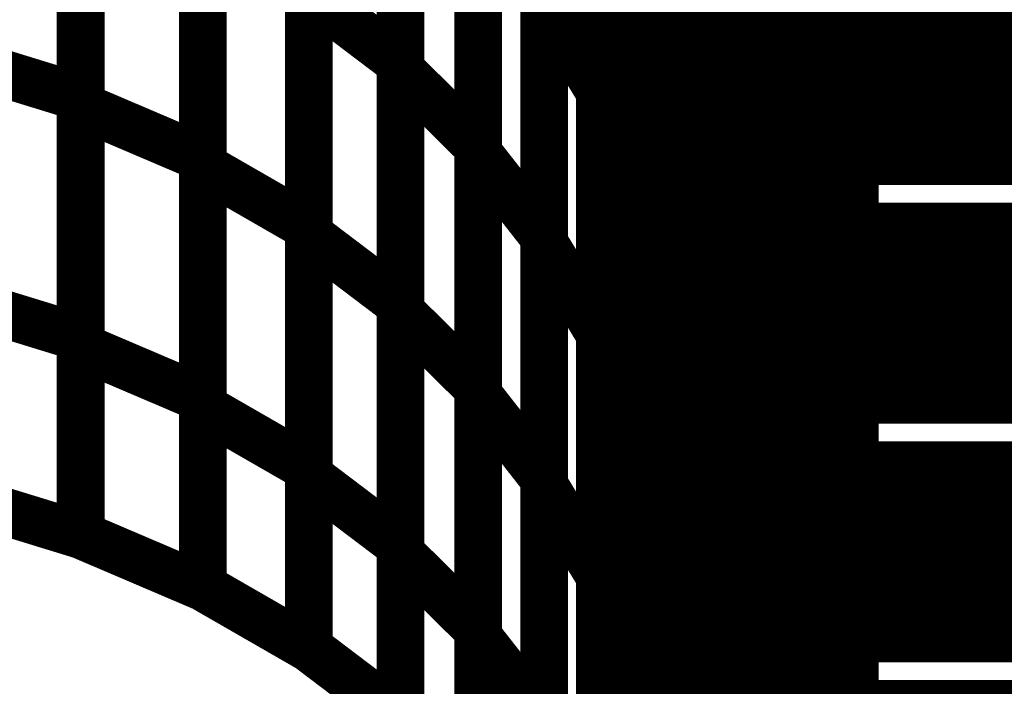
# Model space of a CAD drawing. Extents: x -1.35 to 0.4, y 1.55 to 3.94.
# Drawn here: x 0.23 to 0.29, y 1.96 to 2 of the extents above; entities that cross this region are included whole.
import ezdxf

# ---------------------------------------------------------------- set-up
doc = ezdxf.new("R2010")
doc.units = 0
doc.header["$MEASUREMENT"] = 0

msp = doc.modelspace()

# ---------------------------------------------------------------- linework, layer by layer
at = {"color": 0}
for points in [[(0.278059, 2.65615, 0.003, 0.003, 0), (0.278059, 1.90615, 0.003, 0.003, 0)], [(0.278059, 1.90615, 0.003, 0.003, 0), (0.278059, 2.65615, 0.003, 0.003, 0)], [(0.278059, 2.65615, 0.003, 0.003, 0), (0.278059, 1.90615, 0.003, 0.003, 0)], [(0.278059, 1.90615, 0.003, 0.003, 0), (0.278059, 2.65615, 0.003, 0.003, 0)], [(0.278059, 1.99615, 0.01389, 0.01389, 0), (0.278059, 2.02615, 0.01389, 0.01389, 0)], [(0.278059, 1.99615, 0.003, 0.003, 0), (0.278059, 2.02615, 0.003, 0.003, 0)], [(0.23485, 2.024941, 0.003, 0.003, 0), (0.23485, 1.994724, 0.003, 0.003, 0)], [(0.23485, 2.024941, 0.003, 0.003, 0), (0.23485, 1.994724, 0.003, 0.003, 0)], [(0.278059, 1.98115, 0.01389, 0.01389, 0), (0.278059, 2.01115, 0.01389, 0.01389, 0)], [(0.278059, 1.98115, 0.003, 0.003, 0), (0.278059, 2.01115, 0.003, 0.003, 0)], [(0.23485, 2.009831, 0.003, 0.003, 0), (0.23485, 1.979618, 0.003, 0.003, 0)], [(0.23485, 2.009831, 0.003, 0.003, 0), (0.23485, 1.979618, 0.003, 0.003, 0)], [(0.278059, 1.96615, 0.01389, 0.01389, 0), (0.278059, 1.99615, 0.01389, 0.01389, 0)], [(0.278059, 1.99615, 0.01389, 0.01389, 0), (0.347854, 1.99615, 0.01389, 0.01389, 0)], [(0.347854, 1.99615, 0.01389, 0.01389, 0), (0.278059, 1.99615, 0.01389, 0.01389, 0)], [(0.226063, 1.997425, 0.003, 0.003, 0), (0.23485, 1.994724, 0.003, 0.003, 0)], [(0.23485, 1.994724, 0.003, 0.003, 0), (0.226063, 1.997425, 0.003, 0.003, 0)], [(0.226063, 1.997425, 0.003, 0.003, 0), (0.23485, 1.994724, 0.003, 0.003, 0)], [(0.23485, 1.994724, 0.003, 0.003, 0), (0.226063, 1.997425, 0.003, 0.003, 0)], [(0.278059, 1.96615, 0.003, 0.003, 0), (0.278059, 1.99615, 0.003, 0.003, 0)], [(0.278059, 1.99615, 0.003, 0.003, 0), (0.347854, 1.99615, 0.003, 0.003, 0)], [(0.347854, 1.99615, 0.003, 0.003, 0), (0.278059, 1.99615, 0.003, 0.003, 0)], [(0.23485, 1.994724, 0.003, 0.003, 0), (0.23485, 1.967209, 0.003, 0.003, 0)], [(0.23485, 1.994724, 0.003, 0.003, 0), (0.23485, 1.967209, 0.003, 0.003, 0)], [(0.278059, 1.95115, 0.01389, 0.01389, 0), (0.278059, 1.98115, 0.01389, 0.01389, 0)], [(0.278059, 1.98115, 0.01389, 0.01389, 0), (0.347854, 1.98115, 0.01389, 0.01389, 0)], [(0.347854, 1.98115, 0.01389, 0.01389, 0), (0.278059, 1.98115, 0.01389, 0.01389, 0)], [(0.23485, 1.979618, 0.003, 0.003, 0), (0.226063, 1.982319, 0.003, 0.003, 0)], [(0.23485, 1.979618, 0.003, 0.003, 0), (0.226063, 1.982319, 0.003, 0.003, 0)], [(0.278059, 1.95115, 0.003, 0.003, 0), (0.278059, 1.98115, 0.003, 0.003, 0)], [(0.278059, 1.98115, 0.003, 0.003, 0), (0.347854, 1.98115, 0.003, 0.003, 0)], [(0.347854, 1.98115, 0.003, 0.003, 0), (0.278059, 1.98115, 0.003, 0.003, 0)], [(0.278059, 1.93615, 0.01389, 0.01389, 0), (0.278059, 1.96615, 0.01389, 0.01389, 0)], [(0.278059, 1.96615, 0.01389, 0.01389, 0), (0.347854, 1.96615, 0.01389, 0.01389, 0)], [(0.347854, 1.96615, 0.01389, 0.01389, 0), (0.278059, 1.96615, 0.01389, 0.01389, 0)], [(0.23485, 1.967209, 0.003, 0.003, 0), (0.226063, 1.969909, 0.003, 0.003, 0)], [(0.226063, 1.969909, 0.003, 0.003, 0), (0.23485, 1.967209, 0.003, 0.003, 0)], [(0.23485, 1.967209, 0.003, 0.003, 0), (0.226063, 1.969909, 0.003, 0.003, 0)], [(0.226063, 1.969909, 0.003, 0.003, 0), (0.23485, 1.967209, 0.003, 0.003, 0)], [(0.23485, 1.967209, 0.003, 0.003, 0), (0.242535, 1.963929, 0.003, 0.003, 0)], [(0.23485, 1.967209, 0.003, 0.003, 0), (0.242535, 1.963929, 0.003, 0.003, 0)], [(0.278059, 1.93615, 0.003, 0.003, 0), (0.278059, 1.96615, 0.003, 0.003, 0)], [(0.278059, 1.96615, 0.003, 0.003, 0), (0.347854, 1.96615, 0.003, 0.003, 0)], [(0.347854, 1.96615, 0.003, 0.003, 0), (0.278059, 1.96615, 0.003, 0.003, 0)], [(0.242535, 1.963929, 0.003, 0.003, 0), (0.249201, 1.960091, 0.003, 0.003, 0)], [(0.242535, 1.963929, 0.003, 0.003, 0), (0.249201, 1.960091, 0.003, 0.003, 0)], [(0.249201, 1.960091, 0.003, 0.003, 0), (0.254949, 1.955736, 0.003, 0.003, 0)], [(0.249201, 1.960091, 0.003, 0.003, 0), (0.254949, 1.955736, 0.003, 0.003, 0)], [(0.278059, 1.92115, 0.01389, 0.01389, 0), (0.278059, 1.95115, 0.01389, 0.01389, 0)], [(0.278059, 1.95115, 0.01389, 0.01389, 0), (0.347854, 1.95115, 0.01389, 0.01389, 0)], [(0.347854, 1.95115, 0.01389, 0.01389, 0), (0.278059, 1.95115, 0.01389, 0.01389, 0)]]:
    msp.add_lwpolyline(points, format="xyseb", dxfattribs=at)
at = {"color": 128}
for points in [[(0.263992, 2.000787, 0.003, 0.003, 0), (0.263992, 2.031248, 0.003, 0.003, 0)], [(0.263992, 2.000787, 0.003, 0.003, 0), (0.263992, 2.031248, 0.003, 0.003, 0)], [(0.276555, 2.028646, 0.003, 0.003, 0), (0.276555, 1.998079, 0.003, 0.003, 0)], [(0.276555, 2.028646, 0.003, 0.003, 0), (0.276555, 1.998079, 0.003, 0.003, 0)], [(0.272811, 2.027654, 0.003, 0.003, 0), (0.272811, 1.997138, 0.003, 0.003, 0)], [(0.272811, 2.027654, 0.003, 0.003, 0), (0.272811, 1.997138, 0.003, 0.003, 0)], [(0.272811, 1.996886, 0.003, 0.003, 0), (0.272811, 2.027433, 0.003, 0.003, 0)], [(0.272811, 1.996886, 0.003, 0.003, 0), (0.272811, 2.027433, 0.003, 0.003, 0)], [(0.254949, 1.996465, 0.003, 0.003, 0), (0.254949, 2.02685, 0.003, 0.003, 0)], [(0.254949, 1.996465, 0.003, 0.003, 0), (0.254949, 2.02685, 0.003, 0.003, 0)], [(0.267476, 2.025531, 0.003, 0.003, 0), (0.267476, 1.995071, 0.003, 0.003, 0)], [(0.267476, 2.025531, 0.003, 0.003, 0), (0.267476, 1.995071, 0.003, 0.003, 0)], [(0.267476, 1.994752, 0.003, 0.003, 0), (0.267476, 2.025236, 0.003, 0.003, 0)], [(0.267476, 1.994752, 0.003, 0.003, 0), (0.267476, 2.025236, 0.003, 0.003, 0)], [(0.259843, 2.022004, 0.003, 0.003, 0), (0.259843, 1.991618, 0.003, 0.003, 0)], [(0.259843, 2.022004, 0.003, 0.003, 0), (0.259843, 1.991618, 0.003, 0.003, 0)], [(0.259843, 1.991224, 0.003, 0.003, 0), (0.259843, 2.02165, 0.003, 0.003, 0)], [(0.259843, 1.991224, 0.003, 0.003, 0), (0.259843, 2.02165, 0.003, 0.003, 0)], [(0.274839, 2.020657, 0.003, 0.003, 0), (0.274839, 1.99011, 0.003, 0.003, 0)], [(0.274839, 2.020657, 0.003, 0.003, 0), (0.274839, 1.99011, 0.003, 0.003, 0)], [(0.274839, 1.989866, 0.003, 0.003, 0), (0.274839, 2.020433, 0.003, 0.003, 0)], [(0.274839, 1.989866, 0.003, 0.003, 0), (0.274839, 2.020433, 0.003, 0.003, 0)], [(0.27039, 2.019138, 0.003, 0.003, 0), (0.27039, 1.988654, 0.003, 0.003, 0)], [(0.27039, 2.019138, 0.003, 0.003, 0), (0.27039, 1.988654, 0.003, 0.003, 0)], [(0.27039, 1.988346, 0.003, 0.003, 0), (0.27039, 2.018862, 0.003, 0.003, 0)], [(0.27039, 1.988346, 0.003, 0.003, 0), (0.27039, 2.018862, 0.003, 0.003, 0)], [(0.263992, 2.01635, 0.003, 0.003, 0), (0.263992, 1.985925, 0.003, 0.003, 0)], [(0.263992, 2.01635, 0.003, 0.003, 0), (0.263992, 1.985925, 0.003, 0.003, 0)], [(0.263992, 1.985563, 0.003, 0.003, 0), (0.263992, 2.016016, 0.003, 0.003, 0)], [(0.263992, 1.985563, 0.003, 0.003, 0), (0.263992, 2.016016, 0.003, 0.003, 0)], [(0.276555, 2.013362, 0.003, 0.003, 0), (0.276555, 1.982795, 0.003, 0.003, 0)], [(0.276555, 2.013362, 0.003, 0.003, 0), (0.276555, 1.982795, 0.003, 0.003, 0)], [(0.276555, 1.982598, 0.003, 0.003, 0), (0.276555, 2.013197, 0.003, 0.003, 0)], [(0.276555, 1.982598, 0.003, 0.003, 0), (0.276555, 2.013197, 0.003, 0.003, 0)], [(0.272811, 2.012398, 0.003, 0.003, 0), (0.272811, 1.981882, 0.003, 0.003, 0)], [(0.272811, 2.012398, 0.003, 0.003, 0), (0.272811, 1.981882, 0.003, 0.003, 0)], [(0.272811, 1.981622, 0.003, 0.003, 0), (0.272811, 2.012154, 0.003, 0.003, 0)], [(0.272811, 1.981622, 0.003, 0.003, 0), (0.272811, 2.012154, 0.003, 0.003, 0)], [(0.254949, 1.981272, 0.003, 0.003, 0), (0.254949, 2.011661, 0.003, 0.003, 0)], [(0.254949, 1.981272, 0.003, 0.003, 0), (0.254949, 2.011661, 0.003, 0.003, 0)], [(0.267476, 2.010299, 0.003, 0.003, 0), (0.267476, 1.979846, 0.003, 0.003, 0)], [(0.267476, 2.010299, 0.003, 0.003, 0), (0.267476, 1.979846, 0.003, 0.003, 0)], [(0.267476, 1.979508, 0.003, 0.003, 0), (0.267476, 2.009996, 0.003, 0.003, 0)], [(0.267476, 1.979508, 0.003, 0.003, 0), (0.267476, 2.009996, 0.003, 0.003, 0)], [(0.259843, 2.006815, 0.003, 0.003, 0), (0.259843, 1.976425, 0.003, 0.003, 0)], [(0.259843, 2.006815, 0.003, 0.003, 0), (0.259843, 1.976425, 0.003, 0.003, 0)], [(0.259843, 1.976016, 0.003, 0.003, 0), (0.259843, 2.006441, 0.003, 0.003, 0)], [(0.259843, 1.976016, 0.003, 0.003, 0), (0.259843, 2.006441, 0.003, 0.003, 0)], [(0.278059, 2.005882, 0.003, 0.003, 0), (0.278059, 1.975283, 0.003, 0.003, 0)], [(0.278059, 2.005882, 0.003, 0.003, 0), (0.278059, 1.975283, 0.003, 0.003, 0)], [(0.274839, 2.005378, 0.003, 0.003, 0), (0.274839, 1.974846, 0.003, 0.003, 0)], [(0.274839, 2.005378, 0.003, 0.003, 0), (0.274839, 1.974846, 0.003, 0.003, 0)], [(0.274839, 1.974579, 0.003, 0.003, 0), (0.274839, 2.00515, 0.003, 0.003, 0)], [(0.274839, 2.00515, 0.003, 0.003, 0), (0.276555, 1.998079, 0.003, 0.003, 0)], [(0.276555, 1.998079, 0.003, 0.003, 0), (0.274839, 2.00515, 0.003, 0.003, 0)], [(0.274839, 1.974579, 0.003, 0.003, 0), (0.274839, 2.00515, 0.003, 0.003, 0)], [(0.274839, 2.00515, 0.003, 0.003, 0), (0.276555, 1.998079, 0.003, 0.003, 0)], [(0.276555, 1.998079, 0.003, 0.003, 0), (0.274839, 2.00515, 0.003, 0.003, 0)], [(0.27039, 2.003898, 0.003, 0.003, 0), (0.27039, 1.973409, 0.003, 0.003, 0)], [(0.27039, 2.003898, 0.003, 0.003, 0), (0.27039, 1.973409, 0.003, 0.003, 0)], [(0.27039, 1.973087, 0.003, 0.003, 0), (0.27039, 2.003602, 0.003, 0.003, 0)], [(0.27039, 2.003602, 0.003, 0.003, 0), (0.272811, 1.997138, 0.003, 0.003, 0)], [(0.272811, 1.997138, 0.003, 0.003, 0), (0.27039, 2.003602, 0.003, 0.003, 0)], [(0.27039, 1.973087, 0.003, 0.003, 0), (0.27039, 2.003602, 0.003, 0.003, 0)], [(0.27039, 2.003602, 0.003, 0.003, 0), (0.272811, 1.997138, 0.003, 0.003, 0)], [(0.272811, 1.997138, 0.003, 0.003, 0), (0.27039, 2.003602, 0.003, 0.003, 0)], [(0.263992, 2.001142, 0.003, 0.003, 0), (0.263992, 1.970717, 0.003, 0.003, 0)], [(0.263992, 2.001142, 0.003, 0.003, 0), (0.263992, 1.970717, 0.003, 0.003, 0)], [(0.263992, 1.970331, 0.003, 0.003, 0), (0.263992, 2.000787, 0.003, 0.003, 0)], [(0.263992, 2.000787, 0.003, 0.003, 0), (0.267476, 1.995071, 0.003, 0.003, 0)], [(0.267476, 1.995071, 0.003, 0.003, 0), (0.263992, 2.000787, 0.003, 0.003, 0)], [(0.263992, 1.970331, 0.003, 0.003, 0), (0.263992, 2.000787, 0.003, 0.003, 0)], [(0.263992, 2.000787, 0.003, 0.003, 0), (0.267476, 1.995071, 0.003, 0.003, 0)], [(0.267476, 1.995071, 0.003, 0.003, 0), (0.263992, 2.000787, 0.003, 0.003, 0)], [(0.276555, 1.998079, 0.003, 0.003, 0), (0.276555, 1.967508, 0.003, 0.003, 0)], [(0.276555, 1.998079, 0.003, 0.003, 0), (0.276555, 1.967508, 0.003, 0.003, 0)], [(0.276555, 1.967315, 0.003, 0.003, 0), (0.276555, 1.997909, 0.003, 0.003, 0)], [(0.276555, 1.997909, 0.003, 0.003, 0), (0.278059, 1.990594, 0.003, 0.003, 0)], [(0.276555, 1.967315, 0.003, 0.003, 0), (0.276555, 1.997909, 0.003, 0.003, 0)], [(0.276555, 1.997909, 0.003, 0.003, 0), (0.278059, 1.990594, 0.003, 0.003, 0)], [(0.272811, 1.997138, 0.003, 0.003, 0), (0.272811, 1.966622, 0.003, 0.003, 0)], [(0.272811, 1.997138, 0.003, 0.003, 0), (0.272811, 1.966622, 0.003, 0.003, 0)], [(0.254949, 1.966075, 0.003, 0.003, 0), (0.254949, 1.996465, 0.003, 0.003, 0)], [(0.254949, 1.996465, 0.003, 0.003, 0), (0.259843, 1.991618, 0.003, 0.003, 0)], [(0.259843, 1.991618, 0.003, 0.003, 0), (0.254949, 1.996465, 0.003, 0.003, 0)], [(0.254949, 1.966075, 0.003, 0.003, 0), (0.254949, 1.996465, 0.003, 0.003, 0)], [(0.254949, 1.996465, 0.003, 0.003, 0), (0.259843, 1.991618, 0.003, 0.003, 0)], [(0.259843, 1.991618, 0.003, 0.003, 0), (0.254949, 1.996465, 0.003, 0.003, 0)], [(0.272811, 1.966343, 0.003, 0.003, 0), (0.272811, 1.996886, 0.003, 0.003, 0)], [(0.272811, 1.996886, 0.003, 0.003, 0), (0.274839, 1.99011, 0.003, 0.003, 0)], [(0.274839, 1.99011, 0.003, 0.003, 0), (0.272811, 1.996886, 0.003, 0.003, 0)], [(0.272811, 1.966343, 0.003, 0.003, 0), (0.272811, 1.996886, 0.003, 0.003, 0)], [(0.272811, 1.996886, 0.003, 0.003, 0), (0.274839, 1.99011, 0.003, 0.003, 0)], [(0.274839, 1.99011, 0.003, 0.003, 0), (0.272811, 1.996886, 0.003, 0.003, 0)], [(0.267476, 1.995071, 0.003, 0.003, 0), (0.267476, 1.964614, 0.003, 0.003, 0)], [(0.267476, 1.995071, 0.003, 0.003, 0), (0.267476, 1.964614, 0.003, 0.003, 0)], [(0.267476, 1.964264, 0.003, 0.003, 0), (0.267476, 1.994752, 0.003, 0.003, 0)], [(0.267476, 1.994752, 0.003, 0.003, 0), (0.27039, 1.988654, 0.003, 0.003, 0)], [(0.27039, 1.988654, 0.003, 0.003, 0), (0.267476, 1.994752, 0.003, 0.003, 0)], [(0.267476, 1.964264, 0.003, 0.003, 0), (0.267476, 1.994752, 0.003, 0.003, 0)], [(0.267476, 1.994752, 0.003, 0.003, 0), (0.27039, 1.988654, 0.003, 0.003, 0)], [(0.27039, 1.988654, 0.003, 0.003, 0), (0.267476, 1.994752, 0.003, 0.003, 0)], [(0.259843, 1.991618, 0.003, 0.003, 0), (0.259843, 1.961228, 0.003, 0.003, 0)], [(0.259843, 1.991618, 0.003, 0.003, 0), (0.259843, 1.961228, 0.003, 0.003, 0)], [(0.259843, 1.960803, 0.003, 0.003, 0), (0.259843, 1.991224, 0.003, 0.003, 0)], [(0.259843, 1.991224, 0.003, 0.003, 0), (0.263992, 1.985925, 0.003, 0.003, 0)], [(0.263992, 1.985925, 0.003, 0.003, 0), (0.259843, 1.991224, 0.003, 0.003, 0)], [(0.259843, 1.960803, 0.003, 0.003, 0), (0.259843, 1.991224, 0.003, 0.003, 0)], [(0.259843, 1.991224, 0.003, 0.003, 0), (0.263992, 1.985925, 0.003, 0.003, 0)], [(0.263992, 1.985925, 0.003, 0.003, 0), (0.259843, 1.991224, 0.003, 0.003, 0)], [(0.278059, 1.990594, 0.003, 0.003, 0), (0.278059, 1.96, 0.003, 0.003, 0)], [(0.278059, 1.990594, 0.003, 0.003, 0), (0.278059, 1.96, 0.003, 0.003, 0)], [(0.274839, 1.99011, 0.003, 0.003, 0), (0.274839, 1.959567, 0.003, 0.003, 0)], [(0.274839, 1.99011, 0.003, 0.003, 0), (0.274839, 1.959567, 0.003, 0.003, 0)], [(0.274839, 1.959295, 0.003, 0.003, 0), (0.274839, 1.989866, 0.003, 0.003, 0)], [(0.274839, 1.989866, 0.003, 0.003, 0), (0.276555, 1.982795, 0.003, 0.003, 0)], [(0.276555, 1.982795, 0.003, 0.003, 0), (0.274839, 1.989866, 0.003, 0.003, 0)], [(0.274839, 1.959295, 0.003, 0.003, 0), (0.274839, 1.989866, 0.003, 0.003, 0)], [(0.274839, 1.989866, 0.003, 0.003, 0), (0.276555, 1.982795, 0.003, 0.003, 0)], [(0.276555, 1.982795, 0.003, 0.003, 0), (0.274839, 1.989866, 0.003, 0.003, 0)], [(0.27039, 1.988654, 0.003, 0.003, 0), (0.27039, 1.958165, 0.003, 0.003, 0)], [(0.27039, 1.988654, 0.003, 0.003, 0), (0.27039, 1.958165, 0.003, 0.003, 0)], [(0.27039, 1.957827, 0.003, 0.003, 0), (0.27039, 1.988346, 0.003, 0.003, 0)], [(0.27039, 1.988346, 0.003, 0.003, 0), (0.272811, 1.981882, 0.003, 0.003, 0)], [(0.272811, 1.981882, 0.003, 0.003, 0), (0.27039, 1.988346, 0.003, 0.003, 0)], [(0.27039, 1.957827, 0.003, 0.003, 0), (0.27039, 1.988346, 0.003, 0.003, 0)], [(0.27039, 1.988346, 0.003, 0.003, 0), (0.272811, 1.981882, 0.003, 0.003, 0)], [(0.272811, 1.981882, 0.003, 0.003, 0), (0.27039, 1.988346, 0.003, 0.003, 0)], [(0.263992, 1.985925, 0.003, 0.003, 0), (0.263992, 1.955504, 0.003, 0.003, 0)], [(0.263992, 1.985925, 0.003, 0.003, 0), (0.263992, 1.955504, 0.003, 0.003, 0)], [(0.263992, 1.955102, 0.003, 0.003, 0), (0.263992, 1.985563, 0.003, 0.003, 0)], [(0.263992, 1.985563, 0.003, 0.003, 0), (0.267476, 1.979846, 0.003, 0.003, 0)], [(0.267476, 1.979846, 0.003, 0.003, 0), (0.263992, 1.985563, 0.003, 0.003, 0)], [(0.263992, 1.955102, 0.003, 0.003, 0), (0.263992, 1.985563, 0.003, 0.003, 0)], [(0.263992, 1.985563, 0.003, 0.003, 0), (0.267476, 1.979846, 0.003, 0.003, 0)], [(0.267476, 1.979846, 0.003, 0.003, 0), (0.263992, 1.985563, 0.003, 0.003, 0)], [(0.276555, 1.982795, 0.003, 0.003, 0), (0.276555, 1.952224, 0.003, 0.003, 0)], [(0.276555, 1.982795, 0.003, 0.003, 0), (0.276555, 1.952224, 0.003, 0.003, 0)], [(0.276555, 1.952024, 0.003, 0.003, 0), (0.276555, 1.982598, 0.003, 0.003, 0)], [(0.276555, 1.982598, 0.003, 0.003, 0), (0.278059, 1.975283, 0.003, 0.003, 0)], [(0.278059, 1.975283, 0.003, 0.003, 0), (0.276555, 1.982598, 0.003, 0.003, 0)], [(0.276555, 1.952024, 0.003, 0.003, 0), (0.276555, 1.982598, 0.003, 0.003, 0)], [(0.276555, 1.982598, 0.003, 0.003, 0), (0.278059, 1.975283, 0.003, 0.003, 0)], [(0.278059, 1.975283, 0.003, 0.003, 0), (0.276555, 1.982598, 0.003, 0.003, 0)], [(0.272811, 1.981882, 0.003, 0.003, 0), (0.272811, 1.951366, 0.003, 0.003, 0)], [(0.272811, 1.981882, 0.003, 0.003, 0), (0.272811, 1.951366, 0.003, 0.003, 0)], [(0.272811, 1.951075, 0.003, 0.003, 0), (0.272811, 1.981622, 0.003, 0.003, 0)], [(0.272811, 1.981622, 0.003, 0.003, 0), (0.274839, 1.974846, 0.003, 0.003, 0)], [(0.274839, 1.974846, 0.003, 0.003, 0), (0.272811, 1.981622, 0.003, 0.003, 0)], [(0.272811, 1.951075, 0.003, 0.003, 0), (0.272811, 1.981622, 0.003, 0.003, 0)], [(0.272811, 1.981622, 0.003, 0.003, 0), (0.274839, 1.974846, 0.003, 0.003, 0)], [(0.274839, 1.974846, 0.003, 0.003, 0), (0.272811, 1.981622, 0.003, 0.003, 0)], [(0.254949, 1.981272, 0.003, 0.003, 0), (0.259843, 1.976425, 0.003, 0.003, 0)], [(0.254949, 1.955736, 0.003, 0.003, 0), (0.254949, 1.981272, 0.003, 0.003, 0)], [(0.259843, 1.976425, 0.003, 0.003, 0), (0.254949, 1.981272, 0.003, 0.003, 0)], [(0.254949, 1.981272, 0.003, 0.003, 0), (0.259843, 1.976425, 0.003, 0.003, 0)], [(0.254949, 1.955736, 0.003, 0.003, 0), (0.254949, 1.981272, 0.003, 0.003, 0)], [(0.259843, 1.976425, 0.003, 0.003, 0), (0.254949, 1.981272, 0.003, 0.003, 0)], [(0.267476, 1.979846, 0.003, 0.003, 0), (0.267476, 1.949386, 0.003, 0.003, 0)], [(0.267476, 1.979846, 0.003, 0.003, 0), (0.267476, 1.949386, 0.003, 0.003, 0)], [(0.267476, 1.94902, 0.003, 0.003, 0), (0.267476, 1.979508, 0.003, 0.003, 0)], [(0.267476, 1.979508, 0.003, 0.003, 0), (0.27039, 1.973409, 0.003, 0.003, 0)], [(0.27039, 1.973409, 0.003, 0.003, 0), (0.267476, 1.979508, 0.003, 0.003, 0)], [(0.267476, 1.94902, 0.003, 0.003, 0), (0.267476, 1.979508, 0.003, 0.003, 0)], [(0.267476, 1.979508, 0.003, 0.003, 0), (0.27039, 1.973409, 0.003, 0.003, 0)], [(0.27039, 1.973409, 0.003, 0.003, 0), (0.267476, 1.979508, 0.003, 0.003, 0)], [(0.259843, 1.976425, 0.003, 0.003, 0), (0.259843, 1.95089, 0.003, 0.003, 0)], [(0.259843, 1.976425, 0.003, 0.003, 0), (0.259843, 1.95089, 0.003, 0.003, 0)], [(0.259843, 1.976016, 0.003, 0.003, 0), (0.263992, 1.970717, 0.003, 0.003, 0)], [(0.259843, 1.95089, 0.003, 0.003, 0), (0.259843, 1.976016, 0.003, 0.003, 0)], [(0.263992, 1.970717, 0.003, 0.003, 0), (0.259843, 1.976016, 0.003, 0.003, 0)], [(0.259843, 1.976016, 0.003, 0.003, 0), (0.263992, 1.970717, 0.003, 0.003, 0)], [(0.259843, 1.95089, 0.003, 0.003, 0), (0.259843, 1.976016, 0.003, 0.003, 0)], [(0.263992, 1.970717, 0.003, 0.003, 0), (0.259843, 1.976016, 0.003, 0.003, 0)], [(0.278059, 1.975283, 0.003, 0.003, 0), (0.278059, 1.944709, 0.003, 0.003, 0)], [(0.278059, 1.975283, 0.003, 0.003, 0), (0.278059, 1.944709, 0.003, 0.003, 0)], [(0.274839, 1.974846, 0.003, 0.003, 0), (0.274839, 1.944299, 0.003, 0.003, 0)], [(0.274839, 1.974846, 0.003, 0.003, 0), (0.274839, 1.944299, 0.003, 0.003, 0)], [(0.274839, 1.944012, 0.003, 0.003, 0), (0.274839, 1.974579, 0.003, 0.003, 0)], [(0.274839, 1.974579, 0.003, 0.003, 0), (0.276555, 1.967508, 0.003, 0.003, 0)], [(0.276555, 1.967508, 0.003, 0.003, 0), (0.274839, 1.974579, 0.003, 0.003, 0)], [(0.274839, 1.944012, 0.003, 0.003, 0), (0.274839, 1.974579, 0.003, 0.003, 0)], [(0.274839, 1.974579, 0.003, 0.003, 0), (0.276555, 1.967508, 0.003, 0.003, 0)], [(0.276555, 1.967508, 0.003, 0.003, 0), (0.274839, 1.974579, 0.003, 0.003, 0)], [(0.27039, 1.973409, 0.003, 0.003, 0), (0.27039, 1.942921, 0.003, 0.003, 0)], [(0.27039, 1.973409, 0.003, 0.003, 0), (0.27039, 1.942921, 0.003, 0.003, 0)], [(0.27039, 1.942571, 0.003, 0.003, 0), (0.27039, 1.973087, 0.003, 0.003, 0)], [(0.27039, 1.973087, 0.003, 0.003, 0), (0.272811, 1.966622, 0.003, 0.003, 0)], [(0.272811, 1.966622, 0.003, 0.003, 0), (0.27039, 1.973087, 0.003, 0.003, 0)], [(0.27039, 1.942571, 0.003, 0.003, 0), (0.27039, 1.973087, 0.003, 0.003, 0)], [(0.27039, 1.973087, 0.003, 0.003, 0), (0.272811, 1.966622, 0.003, 0.003, 0)], [(0.272811, 1.966622, 0.003, 0.003, 0), (0.27039, 1.973087, 0.003, 0.003, 0)], [(0.263992, 1.970717, 0.003, 0.003, 0), (0.263992, 1.945591, 0.003, 0.003, 0)], [(0.263992, 1.970717, 0.003, 0.003, 0), (0.263992, 1.945591, 0.003, 0.003, 0)], [(0.263992, 1.970331, 0.003, 0.003, 0), (0.267476, 1.964614, 0.003, 0.003, 0)], [(0.263992, 1.945591, 0.003, 0.003, 0), (0.263992, 1.970331, 0.003, 0.003, 0)], [(0.267476, 1.964614, 0.003, 0.003, 0), (0.263992, 1.970331, 0.003, 0.003, 0)], [(0.263992, 1.970331, 0.003, 0.003, 0), (0.267476, 1.964614, 0.003, 0.003, 0)], [(0.263992, 1.945591, 0.003, 0.003, 0), (0.263992, 1.970331, 0.003, 0.003, 0)], [(0.267476, 1.964614, 0.003, 0.003, 0), (0.263992, 1.970331, 0.003, 0.003, 0)], [(0.276555, 1.967508, 0.003, 0.003, 0), (0.276555, 1.936941, 0.003, 0.003, 0)], [(0.276555, 1.967508, 0.003, 0.003, 0), (0.276555, 1.936941, 0.003, 0.003, 0)], [(0.276555, 1.936736, 0.003, 0.003, 0), (0.276555, 1.967315, 0.003, 0.003, 0)], [(0.276555, 1.967315, 0.003, 0.003, 0), (0.278059, 1.96, 0.003, 0.003, 0)], [(0.278059, 1.96, 0.003, 0.003, 0), (0.276555, 1.967315, 0.003, 0.003, 0)], [(0.276555, 1.936736, 0.003, 0.003, 0), (0.276555, 1.967315, 0.003, 0.003, 0)], [(0.276555, 1.967315, 0.003, 0.003, 0), (0.278059, 1.96, 0.003, 0.003, 0)], [(0.278059, 1.96, 0.003, 0.003, 0), (0.276555, 1.967315, 0.003, 0.003, 0)], [(0.272811, 1.966622, 0.003, 0.003, 0), (0.272811, 1.936106, 0.003, 0.003, 0)], [(0.272811, 1.966622, 0.003, 0.003, 0), (0.272811, 1.936106, 0.003, 0.003, 0)], [(0.259843, 1.961228, 0.003, 0.003, 0), (0.254949, 1.966075, 0.003, 0.003, 0)], [(0.259843, 1.961228, 0.003, 0.003, 0), (0.254949, 1.966075, 0.003, 0.003, 0)], [(0.272811, 1.935807, 0.003, 0.003, 0), (0.272811, 1.966343, 0.003, 0.003, 0)], [(0.272811, 1.966343, 0.003, 0.003, 0), (0.274839, 1.959567, 0.003, 0.003, 0)], [(0.274839, 1.959567, 0.003, 0.003, 0), (0.272811, 1.966343, 0.003, 0.003, 0)], [(0.272811, 1.935807, 0.003, 0.003, 0), (0.272811, 1.966343, 0.003, 0.003, 0)], [(0.272811, 1.966343, 0.003, 0.003, 0), (0.274839, 1.959567, 0.003, 0.003, 0)], [(0.274839, 1.959567, 0.003, 0.003, 0), (0.272811, 1.966343, 0.003, 0.003, 0)], [(0.267476, 1.964614, 0.003, 0.003, 0), (0.267476, 1.939874, 0.003, 0.003, 0)], [(0.267476, 1.964614, 0.003, 0.003, 0), (0.267476, 1.939874, 0.003, 0.003, 0)], [(0.267476, 1.964264, 0.003, 0.003, 0), (0.27039, 1.958165, 0.003, 0.003, 0)], [(0.267476, 1.939874, 0.003, 0.003, 0), (0.267476, 1.964264, 0.003, 0.003, 0)], [(0.27039, 1.958165, 0.003, 0.003, 0), (0.267476, 1.964264, 0.003, 0.003, 0)], [(0.267476, 1.964264, 0.003, 0.003, 0), (0.27039, 1.958165, 0.003, 0.003, 0)], [(0.267476, 1.939874, 0.003, 0.003, 0), (0.267476, 1.964264, 0.003, 0.003, 0)], [(0.27039, 1.958165, 0.003, 0.003, 0), (0.267476, 1.964264, 0.003, 0.003, 0)], [(0.263992, 1.955504, 0.003, 0.003, 0), (0.259843, 1.960803, 0.003, 0.003, 0)], [(0.263992, 1.955504, 0.003, 0.003, 0), (0.259843, 1.960803, 0.003, 0.003, 0)], [(0.278059, 1.96, 0.003, 0.003, 0), (0.278059, 1.929421, 0.003, 0.003, 0)], [(0.278059, 1.96, 0.003, 0.003, 0), (0.278059, 1.929421, 0.003, 0.003, 0)], [(0.274839, 1.959567, 0.003, 0.003, 0), (0.274839, 1.929031, 0.003, 0.003, 0)], [(0.274839, 1.959567, 0.003, 0.003, 0), (0.274839, 1.929031, 0.003, 0.003, 0)], [(0.274839, 1.928728, 0.003, 0.003, 0), (0.274839, 1.959295, 0.003, 0.003, 0)], [(0.274839, 1.959295, 0.003, 0.003, 0), (0.276555, 1.952224, 0.003, 0.003, 0)], [(0.276555, 1.952224, 0.003, 0.003, 0), (0.274839, 1.959295, 0.003, 0.003, 0)], [(0.274839, 1.928728, 0.003, 0.003, 0), (0.274839, 1.959295, 0.003, 0.003, 0)], [(0.274839, 1.959295, 0.003, 0.003, 0), (0.276555, 1.952224, 0.003, 0.003, 0)], [(0.276555, 1.952224, 0.003, 0.003, 0), (0.274839, 1.959295, 0.003, 0.003, 0)], [(0.27039, 1.958165, 0.003, 0.003, 0), (0.27039, 1.933776, 0.003, 0.003, 0)], [(0.27039, 1.958165, 0.003, 0.003, 0), (0.27039, 1.933776, 0.003, 0.003, 0)], [(0.27039, 1.957827, 0.003, 0.003, 0), (0.272811, 1.951366, 0.003, 0.003, 0)], [(0.27039, 1.933776, 0.003, 0.003, 0), (0.27039, 1.957827, 0.003, 0.003, 0)], [(0.272811, 1.951366, 0.003, 0.003, 0), (0.27039, 1.957827, 0.003, 0.003, 0)], [(0.27039, 1.957827, 0.003, 0.003, 0), (0.272811, 1.951366, 0.003, 0.003, 0)], [(0.27039, 1.933776, 0.003, 0.003, 0), (0.27039, 1.957827, 0.003, 0.003, 0)], [(0.272811, 1.951366, 0.003, 0.003, 0), (0.27039, 1.957827, 0.003, 0.003, 0)]]:
    msp.add_lwpolyline(points, format="xyseb", dxfattribs=at)
at = {"color": 118}
for points in [[(0.276555, 1.997909, 0.003, 0.003, 0), (0.276555, 2.028484, 0.003, 0.003, 0)], [(0.276555, 1.997909, 0.003, 0.003, 0), (0.276555, 2.028484, 0.003, 0.003, 0)], [(0.254949, 2.027252, 0.003, 0.003, 0), (0.254949, 1.996906, 0.003, 0.003, 0)], [(0.254949, 2.027252, 0.003, 0.003, 0), (0.254949, 1.996906, 0.003, 0.003, 0)], [(0.23485, 1.994189, 0.003, 0.003, 0), (0.23485, 2.024453, 0.003, 0.003, 0)], [(0.23485, 1.994189, 0.003, 0.003, 0), (0.23485, 2.024453, 0.003, 0.003, 0)], [(0.242535, 2.021173, 0.003, 0.003, 0), (0.242535, 1.990909, 0.003, 0.003, 0)], [(0.242535, 2.021173, 0.003, 0.003, 0), (0.242535, 1.990909, 0.003, 0.003, 0)], [(0.278059, 2.021169, 0.003, 0.003, 0), (0.278059, 1.990594, 0.003, 0.003, 0)], [(0.278059, 2.021169, 0.003, 0.003, 0), (0.278059, 1.990594, 0.003, 0.003, 0)], [(0.242535, 1.990394, 0.003, 0.003, 0), (0.242535, 2.020701, 0.003, 0.003, 0)], [(0.242535, 1.990394, 0.003, 0.003, 0), (0.242535, 2.020701, 0.003, 0.003, 0)], [(0.249201, 2.016862, 0.003, 0.003, 0), (0.249201, 1.986555, 0.003, 0.003, 0)], [(0.249201, 2.016862, 0.003, 0.003, 0), (0.249201, 1.986555, 0.003, 0.003, 0)], [(0.249201, 1.986083, 0.003, 0.003, 0), (0.249201, 2.016433, 0.003, 0.003, 0)], [(0.249201, 1.986083, 0.003, 0.003, 0), (0.249201, 2.016433, 0.003, 0.003, 0)], [(0.254949, 2.012079, 0.003, 0.003, 0), (0.254949, 1.981728, 0.003, 0.003, 0)], [(0.254949, 2.012079, 0.003, 0.003, 0), (0.254949, 1.981728, 0.003, 0.003, 0)], [(0.23485, 1.979059, 0.003, 0.003, 0), (0.23485, 2.009323, 0.003, 0.003, 0)], [(0.23485, 1.979059, 0.003, 0.003, 0), (0.23485, 2.009323, 0.003, 0.003, 0)], [(0.242535, 2.006043, 0.003, 0.003, 0), (0.242535, 1.97578, 0.003, 0.003, 0)], [(0.242535, 2.006043, 0.003, 0.003, 0), (0.242535, 1.97578, 0.003, 0.003, 0)], [(0.242535, 1.97524, 0.003, 0.003, 0), (0.242535, 2.005547, 0.003, 0.003, 0)], [(0.242535, 1.97524, 0.003, 0.003, 0), (0.242535, 2.005547, 0.003, 0.003, 0)], [(0.249201, 2.001709, 0.003, 0.003, 0), (0.249201, 1.971402, 0.003, 0.003, 0)], [(0.249201, 2.001709, 0.003, 0.003, 0), (0.249201, 1.971402, 0.003, 0.003, 0)], [(0.249201, 1.970909, 0.003, 0.003, 0), (0.249201, 2.00126, 0.003, 0.003, 0)], [(0.249201, 2.00126, 0.003, 0.003, 0), (0.254949, 1.996906, 0.003, 0.003, 0)], [(0.254949, 1.996906, 0.003, 0.003, 0), (0.249201, 2.00126, 0.003, 0.003, 0)], [(0.249201, 1.970909, 0.003, 0.003, 0), (0.249201, 2.00126, 0.003, 0.003, 0)], [(0.249201, 2.00126, 0.003, 0.003, 0), (0.254949, 1.996906, 0.003, 0.003, 0)], [(0.254949, 1.996906, 0.003, 0.003, 0), (0.249201, 2.00126, 0.003, 0.003, 0)], [(0.278059, 1.990594, 0.003, 0.003, 0), (0.276555, 1.997909, 0.003, 0.003, 0)], [(0.278059, 1.990594, 0.003, 0.003, 0), (0.276555, 1.997909, 0.003, 0.003, 0)], [(0.254949, 1.996906, 0.003, 0.003, 0), (0.254949, 1.966555, 0.003, 0.003, 0)], [(0.254949, 1.996906, 0.003, 0.003, 0), (0.254949, 1.966555, 0.003, 0.003, 0)], [(0.23485, 1.994189, 0.003, 0.003, 0), (0.242535, 1.990909, 0.003, 0.003, 0)], [(0.23485, 1.967209, 0.003, 0.003, 0), (0.23485, 1.994189, 0.003, 0.003, 0)], [(0.242535, 1.990909, 0.003, 0.003, 0), (0.23485, 1.994189, 0.003, 0.003, 0)], [(0.23485, 1.994189, 0.003, 0.003, 0), (0.242535, 1.990909, 0.003, 0.003, 0)], [(0.23485, 1.967209, 0.003, 0.003, 0), (0.23485, 1.994189, 0.003, 0.003, 0)], [(0.242535, 1.990909, 0.003, 0.003, 0), (0.23485, 1.994189, 0.003, 0.003, 0)], [(0.242535, 1.990909, 0.003, 0.003, 0), (0.242535, 1.963937, 0.003, 0.003, 0)], [(0.242535, 1.990909, 0.003, 0.003, 0), (0.242535, 1.963937, 0.003, 0.003, 0)], [(0.242535, 1.990394, 0.003, 0.003, 0), (0.249201, 1.986555, 0.003, 0.003, 0)], [(0.242535, 1.963929, 0.003, 0.003, 0), (0.242535, 1.990394, 0.003, 0.003, 0)], [(0.249201, 1.986555, 0.003, 0.003, 0), (0.242535, 1.990394, 0.003, 0.003, 0)], [(0.242535, 1.990394, 0.003, 0.003, 0), (0.249201, 1.986555, 0.003, 0.003, 0)], [(0.242535, 1.963929, 0.003, 0.003, 0), (0.242535, 1.990394, 0.003, 0.003, 0)], [(0.249201, 1.986555, 0.003, 0.003, 0), (0.242535, 1.990394, 0.003, 0.003, 0)], [(0.249201, 1.986555, 0.003, 0.003, 0), (0.249201, 1.960094, 0.003, 0.003, 0)], [(0.249201, 1.986555, 0.003, 0.003, 0), (0.249201, 1.960094, 0.003, 0.003, 0)], [(0.249201, 1.986083, 0.003, 0.003, 0), (0.254949, 1.981728, 0.003, 0.003, 0)], [(0.249201, 1.960091, 0.003, 0.003, 0), (0.249201, 1.986083, 0.003, 0.003, 0)], [(0.254949, 1.981728, 0.003, 0.003, 0), (0.249201, 1.986083, 0.003, 0.003, 0)], [(0.249201, 1.986083, 0.003, 0.003, 0), (0.254949, 1.981728, 0.003, 0.003, 0)], [(0.249201, 1.960091, 0.003, 0.003, 0), (0.249201, 1.986083, 0.003, 0.003, 0)], [(0.254949, 1.981728, 0.003, 0.003, 0), (0.249201, 1.986083, 0.003, 0.003, 0)], [(0.254949, 1.981728, 0.003, 0.003, 0), (0.254949, 1.955736, 0.003, 0.003, 0)], [(0.254949, 1.981728, 0.003, 0.003, 0), (0.254949, 1.955736, 0.003, 0.003, 0)], [(0.242535, 1.97578, 0.003, 0.003, 0), (0.23485, 1.979059, 0.003, 0.003, 0)], [(0.242535, 1.97578, 0.003, 0.003, 0), (0.23485, 1.979059, 0.003, 0.003, 0)], [(0.249201, 1.971402, 0.003, 0.003, 0), (0.242535, 1.97524, 0.003, 0.003, 0)], [(0.249201, 1.971402, 0.003, 0.003, 0), (0.242535, 1.97524, 0.003, 0.003, 0)], [(0.254949, 1.966555, 0.003, 0.003, 0), (0.249201, 1.970909, 0.003, 0.003, 0)], [(0.254949, 1.966555, 0.003, 0.003, 0), (0.249201, 1.970909, 0.003, 0.003, 0)], [(0.242531, 1.963929, 0.003, 0.003, 0), (0.23485, 1.967209, 0.003, 0.003, 0)], [(0.242531, 1.963929, 0.003, 0.003, 0), (0.23485, 1.967209, 0.003, 0.003, 0)], [(0.242535, 1.963937, 0.003, 0.003, 0), (0.242531, 1.963929, 0.003, 0.003, 0)], [(0.242535, 1.963937, 0.003, 0.003, 0), (0.242531, 1.963929, 0.003, 0.003, 0)], [(0.249201, 1.960091, 0.003, 0.003, 0), (0.242535, 1.963929, 0.003, 0.003, 0)], [(0.249201, 1.960091, 0.003, 0.003, 0), (0.242535, 1.963929, 0.003, 0.003, 0)], [(0.249201, 1.960094, 0.003, 0.003, 0), (0.249201, 1.960091, 0.003, 0.003, 0)], [(0.249201, 1.960094, 0.003, 0.003, 0), (0.249201, 1.960091, 0.003, 0.003, 0)], [(0.254949, 1.955736, 0.003, 0.003, 0), (0.249201, 1.960091, 0.003, 0.003, 0)], [(0.254949, 1.955736, 0.003, 0.003, 0), (0.249201, 1.960091, 0.003, 0.003, 0)]]:
    msp.add_lwpolyline(points, format="xyseb", dxfattribs=at)
at = {"color": 7}
msp.add_spline([(0.278059, 1.90615), (0.276555, 1.913465), (0.274839, 1.920535), (0.272811, 1.927311), (0.27039, 1.933776), (0.267476, 1.939874), (0.263992, 1.945591), (0.259843, 1.95089), (0.254949, 1.955736), (0.249201, 1.960091), (0.242535, 1.963929), (0.23485, 1.967209), (0.226063, 1.969909), (0.216075, 1.97198), (0.204815, 1.973406), (0.192177, 1.974142)], degree=3, dxfattribs=at)

doc.saveas('drawing.dxf')
